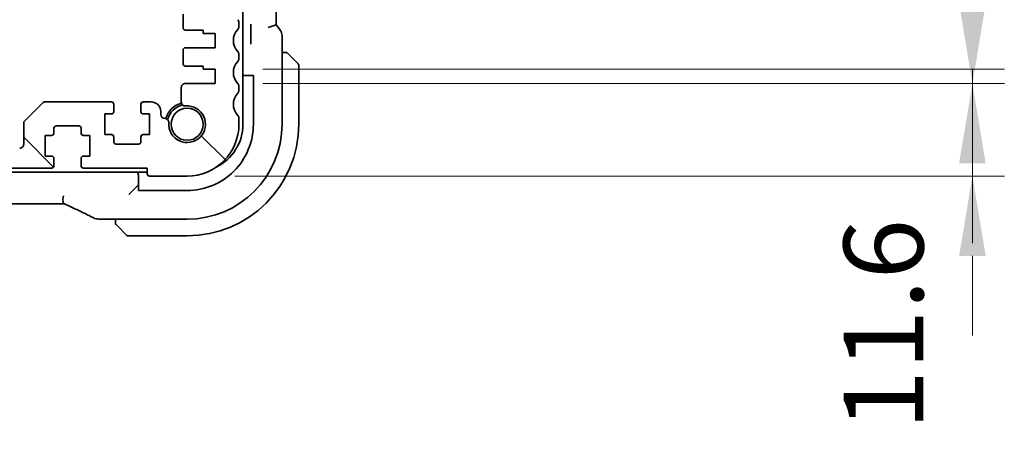
# Model space of a CAD drawing. Units: millimetres. Extents: x 58 to 9482, y 32 to 1437.
# Drawn here: x 2596 to 2719, y 265 to 317 of the extents above; entities that cross this region are included whole.
import ezdxf

# ---------------------------------------------------------------- set-up
doc = ezdxf.new("R2010")
doc.units = ezdxf.units.MM
doc.header["$LTSCALE"] = 4
doc.layers.get('Defpoints').update_dxf_attribs({"lineweight": 25})
doc.layers.add('Dimension (ISO)', color=7, linetype='Continuous', lineweight=18)
doc.layers.add('Visible (ISO)', color=7, linetype='Continuous', lineweight=35)
doc.layers.add('Hatch (ISO)', color=1, linetype='Continuous', lineweight=18, true_color=0xff0000)
doc.styles.add('Note Text (TK)', font='MS PGothic.ttf')
doc.dimstyles.new('Default - Method 1b (TK)', dxfattribs={"dimscale": 4, "dimtxt": 2.5, "dimasz": 2.5, "dimexe": 1, "dimexo": 1.5, "dimgap": 1, "dimtad": 1, "dimtoh": 1, "dimrnd": 1e-08, "dimdsep": 46, "dimtxsty": 'Note Text (TK)', "dimcen": 0.09, "dimdle": 5, "dimclrd": 100, "dimclre": 100, "dimclrt": 7, "dimadec": 1, "dimazin": 1, "dimtfac": 1, "dimtmove": 0, "dimatfit": 3, "dimfxl": 0, "dimtolj": 1, "dimlwd": -1, "dimlwe": -1, "dimarcsym": 0})

# ---------------------------------------------------------------- blocks, each defined once
blk = doc.blocks.new('*D35')
at = {"layer": 'Defpoints', "color": 0, "transparency": 16777216}
for p in [(2620.34, 308.95), (2616.84, 297.35), (2715.34, 297.35)]:
    blk.add_point(p, dxfattribs=at)
at = {"layer": 'Dimension (ISO)', "color": 100, "transparency": 16777216}
for p, q in [((2715.34, 318.95), (2715.34, 328.95)), ((2626.34, 308.95), (2719.34, 308.95)), ((2715.34, 308.95), (2715.34, 297.35)), ((2622.84, 297.35), (2719.34, 297.35)), ((2715.34, 287.35), (2715.34, 277.35))]:
    blk.add_line(p, q, dxfattribs=at)
for points in [[(2713.67, 318.95), (2717, 318.95), (2715.34, 308.95)], [(2713.67, 287.35), (2717, 287.35), (2715.34, 297.35)]]:
    blk.add_solid(points, dxfattribs=at)
at = {"layer": 'Dimension (ISO)', "color": 7, "transparency": 16777216, "insert": (2704.19, 265.47), "char_height": 10, "attachment_point": 4, "rotation": 90, "style": 'Note Text (TK)'}
blk.add_mtext('\\A1;11.6', dxfattribs=at)
blk = doc.blocks.new('*D36')
at = {"layer": 'Defpoints', "color": 0, "transparency": 16777216}
for p in [(2620.34, 310.75), (2715.34, 310.75), (2620.34, 308.95)]:
    blk.add_point(p, dxfattribs=at)
at = {"layer": 'Dimension (ISO)', "color": 100, "transparency": 16777216}
for p, q in [((2715.34, 320.75), (2715.34, 330.75)), ((2626.34, 310.75), (2719.34, 310.75)), ((2715.34, 308.95), (2715.34, 310.75)), ((2626.34, 308.95), (2719.34, 308.95)), ((2715.34, 298.95), (2715.34, 288.95))]:
    blk.add_line(p, q, dxfattribs=at)
for points in [[(2713.67, 320.75), (2717, 320.75), (2715.34, 310.75)], [(2713.67, 298.95), (2717, 298.95), (2715.34, 308.95)]]:
    blk.add_solid(points, dxfattribs=at)
at = {"layer": 'Dimension (ISO)', "color": 7, "transparency": 16777216, "insert": (2703.99, 325.1), "char_height": 10, "attachment_point": 4, "rotation": 90, "style": 'Note Text (TK)'}
blk.add_mtext('\\A1;1.8', dxfattribs=at)

msp = doc.modelspace()

# ---------------------------------------------------------------- hatches: boundary and pattern name
at = {"layer": 'Hatch (ISO)'}
h = msp.add_hatch(dxfattribs=at)
h.set_pattern_fill('ANSI31', color=256, scale=127, angle=90.00021, style=0)
h.set_pattern_definition([(135.0002, (1559.5, -8), (-11.22528, -11.22536), [])])
edge = h.paths.add_edge_path()
edge.add_ellipse((2361.8367, 298.655), major_axis=(-0.3, 0), ratio=1, start_angle=0, end_angle=90)
edge.add_line((2361.8367, 298.355), (2599.8369, 298.355))
edge.add_ellipse((2599.8368, 298.655), major_axis=(0.0001, -0.3), ratio=1, start_angle=0, end_angle=89.983059)
edge.add_line((2600.1368, 298.655), (2600.1368, 299.555))
edge.add_ellipse((2599.8368, 299.555), major_axis=(0.3, 0), ratio=1, start_angle=0, end_angle=90)
edge.add_line((2599.8368, 299.855), (2599.0368, 299.855))
edge.add_line((2599.0368, 299.855), (2599.0368, 302.455))
edge.add_line((2599.0368, 302.455), (2599.8368, 302.455))
edge.add_ellipse((2599.8368, 302.755), major_axis=(0, -0.3), ratio=1, start_angle=0, end_angle=90)
edge.add_line((2600.1368, 302.755), (2600.1368, 303.355))
edge.add_ellipse((2600.4368, 303.355), major_axis=(-0.3, 0), ratio=1, start_angle=270, end_angle=360, ccw=False)
edge.add_line((2600.4368, 303.655), (2603.2368, 303.655))
edge.add_ellipse((2603.2368, 303.355), major_axis=(0, 0.3), ratio=1, start_angle=270, end_angle=360, ccw=False)
edge.add_line((2603.5368, 303.355), (2603.5368, 302.755))
edge.add_ellipse((2603.8368, 302.755), major_axis=(-0.3, 0), ratio=1, start_angle=0, end_angle=90)
edge.add_line((2603.8368, 302.455), (2604.6368, 302.455))
edge.add_line((2604.6368, 302.455), (2604.6368, 299.855))
edge.add_line((2604.6368, 299.855), (2603.8368, 299.855))
edge.add_ellipse((2603.8368, 299.555), major_axis=(0, 0.3), ratio=1, start_angle=0, end_angle=90)
edge.add_line((2603.5368, 299.555), (2603.5368, 298.655))
edge.add_ellipse((2603.8368, 298.655), major_axis=(-0.3, 0), ratio=1, start_angle=0, end_angle=90)
edge.add_line((2603.8368, 298.355), (2611.8368, 298.355))
edge.add_line((2611.8368, 298.355), (2611.8368, 297.655))
edge.add_ellipse((2612.1368, 297.655), major_axis=(-0.3, 0), ratio=1, start_angle=0, end_angle=90)
edge.add_line((2612.1368, 297.355), (2616.8368, 297.355))
edge.add_ellipse((2616.8368, 303.855), major_axis=(0, -6.5), ratio=1, start_angle=0, end_angle=90)
edge.add_line((2623.3368, 303.855), (2623.3368, 304.6201))
edge.add_ellipse((2622.8368, 304.6201), major_axis=(0.5, 0), ratio=1, start_angle=0, end_angle=43.94552)
edge.add_ellipse((2624.6368, 306.355), major_axis=(-1.44, -1.3879), ratio=1, start_angle=272.108961, end_angle=360, ccw=False)
edge.add_ellipse((2622.8368, 308.0899), major_axis=(0.36, -0.347), ratio=1, start_angle=0, end_angle=43.94552)
edge.add_line((2623.3368, 308.0899), (2623.3368, 308.6201))
edge.add_ellipse((2622.8368, 308.6201), major_axis=(0.5, 0), ratio=1, start_angle=0, end_angle=43.94552)
edge.add_ellipse((2624.6368, 310.355), major_axis=(-1.44, -1.3879), ratio=1, start_angle=272.108961, end_angle=360, ccw=False)
edge.add_ellipse((2622.8368, 312.0899), major_axis=(0.36, -0.347), ratio=1, start_angle=0, end_angle=43.94552)
edge.add_line((2623.3368, 312.0899), (2623.3368, 312.6201))
edge.add_ellipse((2622.8368, 312.6201), major_axis=(0.5, 0), ratio=1, start_angle=0, end_angle=43.94552)
edge.add_ellipse((2624.6368, 314.355), major_axis=(-1.44, -1.3879), ratio=1, start_angle=272.108961, end_angle=360, ccw=False)
edge.add_ellipse((2622.8368, 316.0899), major_axis=(0.36, -0.347), ratio=1, start_angle=0, end_angle=43.94552)
edge.add_line((2623.3368, 316.0899), (2623.3368, 316.6201))
edge.add_ellipse((2622.8368, 316.6201), major_axis=(0.5, 0), ratio=1, start_angle=0, end_angle=43.94552)
edge.add_ellipse((2624.6368, 318.355), major_axis=(-1.44, -1.3879), ratio=1, start_angle=272.108961, end_angle=360, ccw=False)
edge.add_ellipse((2622.8368, 320.0899), major_axis=(0.36, -0.347), ratio=1, start_angle=0, end_angle=43.94552)
edge.add_line((2623.3368, 320.0899), (2623.3368, 352.6201))
edge.add_ellipse((2622.8368, 352.6201), major_axis=(0.5, 0), ratio=1, start_angle=0, end_angle=43.945523)
edge.add_ellipse((2624.6368, 354.355), major_axis=(-1.44, -1.3879), ratio=1, start_angle=323.549198, end_angle=360, ccw=False)
edge.add_ellipse((2622.3564, 354.055), major_axis=(0.2974, 0.0391), ratio=1, start_angle=0, end_angle=82.505283)
edge.add_line((2622.3564, 354.355), (2620.8368, 354.355))
edge.add_ellipse((2620.8368, 353.855), major_axis=(0, 0.5), ratio=1, start_angle=0, end_angle=90)
edge.add_line((2620.3368, 353.855), (2620.3368, 349.655))
edge.add_ellipse((2619.8368, 349.655), major_axis=(0.5, 0), ratio=1, start_angle=270, end_angle=360, ccw=False)
edge.add_line((2619.8368, 349.155), (2617.3368, 349.155))
edge.add_ellipse((2617.3368, 349.655), major_axis=(0, -0.5), ratio=1, start_angle=270, end_angle=360, ccw=False)
edge.add_line((2616.8368, 349.655), (2616.8368, 353.855))
edge.add_ellipse((2616.3368, 353.855), major_axis=(0.5, 0), ratio=1, start_angle=0, end_angle=90)
edge.add_line((2616.3368, 354.355), (2614.5368, 354.355))
edge.add_ellipse((2614.5368, 353.855), major_axis=(0, 0.5), ratio=1, start_angle=0, end_angle=90)
edge.add_line((2614.0368, 353.855), (2614.0368, 348.855))
edge.add_ellipse((2616.5368, 348.855), major_axis=(-2.5, 0), ratio=1, start_angle=0, end_angle=90)
edge.add_line((2616.5368, 346.355), (2620.3368, 346.355))
edge.add_ellipse((2620.3368, 345.855), major_axis=(0, 0.5), ratio=1, start_angle=270, end_angle=360, ccw=False)
edge.add_line((2620.8368, 345.855), (2620.8368, 322.955))
edge.add_ellipse((2620.3368, 322.955), major_axis=(0.5, 0), ratio=1, start_angle=270, end_angle=360, ccw=False)
edge.add_line((2620.3368, 322.455), (2616.6368, 322.455))
edge.add_ellipse((2616.6368, 322.155), major_axis=(0, 0.3), ratio=1, start_angle=0, end_angle=90)
edge.add_line((2616.3368, 322.155), (2616.3368, 320.455))
edge.add_ellipse((2616.6368, 320.455), major_axis=(-0.3, 0), ratio=1, start_angle=0, end_angle=90)
edge.add_line((2616.6368, 320.155), (2618.8368, 320.155))
edge.add_line((2618.8368, 320.155), (2618.8368, 319.755))
edge.add_line((2618.8368, 319.755), (2620.3368, 319.755))
edge.add_line((2620.3368, 319.755), (2620.3368, 317.955))
edge.add_line((2620.3368, 317.955), (2616.6368, 317.955))
edge.add_ellipse((2616.6368, 317.655), major_axis=(0, 0.3), ratio=1, start_angle=0, end_angle=90)
edge.add_line((2616.3368, 317.655), (2616.3368, 315.955))
edge.add_ellipse((2616.6368, 315.955), major_axis=(-0.3, 0), ratio=1, start_angle=0, end_angle=90)
edge.add_line((2616.6368, 315.655), (2618.8368, 315.655))
edge.add_line((2618.8368, 315.655), (2618.8368, 315.255))
edge.add_line((2618.8368, 315.255), (2620.3368, 315.255))
edge.add_line((2620.3368, 315.255), (2620.3368, 313.455))
edge.add_line((2620.3368, 313.455), (2616.6368, 313.455))
edge.add_ellipse((2616.6368, 313.155), major_axis=(0, 0.3), ratio=1, start_angle=0, end_angle=90)
edge.add_line((2616.3368, 313.155), (2616.3368, 311.455))
edge.add_ellipse((2616.6368, 311.455), major_axis=(-0.3, 0), ratio=1, start_angle=0, end_angle=90)
edge.add_line((2616.6368, 311.155), (2618.8368, 311.155))
edge.add_line((2618.8368, 311.155), (2618.8368, 310.755))
edge.add_line((2618.8368, 310.755), (2620.3368, 310.755))
edge.add_line((2620.3368, 310.755), (2620.3368, 308.955))
edge.add_line((2620.3368, 308.955), (2616.6048, 308.955))
edge.add_ellipse((2616.6048, 308.455), major_axis=(0, 0.5), ratio=1, start_angle=0, end_angle=90.048337)
edge.add_line((2616.1048, 308.4546), (2616.1063, 306.6451))
edge.add_ellipse((2616.6063, 306.6455), major_axis=(-0.5, -0.0004), ratio=1, start_angle=0, end_angle=94.673592)
edge.add_ellipse((2616.8368, 303.855), major_axis=(-0.1893, 2.2922), ratio=1, start_angle=80.564632, end_angle=360, ccw=False)
edge.add_ellipse((2614.0462, 304.0851), major_axis=(0.4983, -0.0411), ratio=1, start_angle=0, end_angle=94.713439)
edge.add_line((2614.0462, 304.5851), (2614.0368, 304.5851))
edge.add_ellipse((2614.0368, 305.0851), major_axis=(0, -0.5), ratio=1, start_angle=270, end_angle=360, ccw=False)
edge.add_line((2613.5368, 305.0851), (2613.5368, 305.455))
edge.add_ellipse((2612.3368, 305.455), major_axis=(1.2, 0), ratio=1, start_angle=0, end_angle=90)
edge.add_line((2612.3368, 306.655), (2611.3368, 306.655))
edge.add_ellipse((2611.3368, 306.355), major_axis=(0, 0.3), ratio=1, start_angle=0, end_angle=90)
edge.add_line((2611.0368, 306.355), (2611.0368, 305.455))
edge.add_ellipse((2611.3368, 305.455), major_axis=(-0.3, 0), ratio=1, start_angle=0, end_angle=90)
edge.add_line((2611.3368, 305.155), (2612.1368, 305.155))
edge.add_line((2612.1368, 305.155), (2612.1368, 302.555))
edge.add_line((2612.1368, 302.555), (2611.3368, 302.555))
edge.add_ellipse((2611.3368, 302.255), major_axis=(0, 0.3), ratio=1, start_angle=0, end_angle=90)
edge.add_line((2611.0368, 302.255), (2611.0368, 301.655))
edge.add_ellipse((2610.7368, 301.655), major_axis=(0.3, 0), ratio=1, start_angle=270, end_angle=360, ccw=False)
edge.add_line((2610.7368, 301.355), (2607.9368, 301.355))
edge.add_ellipse((2607.9368, 301.655), major_axis=(0, -0.3), ratio=1, start_angle=270, end_angle=360, ccw=False)
edge.add_line((2607.6368, 301.655), (2607.6368, 302.255))
edge.add_ellipse((2607.3368, 302.255), major_axis=(0.3, 0), ratio=1, start_angle=0, end_angle=90)
edge.add_line((2607.3368, 302.555), (2606.5368, 302.555))
edge.add_line((2606.5368, 302.555), (2606.5368, 305.155))
edge.add_line((2606.5368, 305.155), (2607.3368, 305.155))
edge.add_ellipse((2607.3368, 305.455), major_axis=(0, -0.3), ratio=1, start_angle=0, end_angle=90)
edge.add_line((2607.6368, 305.455), (2607.6368, 306.355))
edge.add_ellipse((2607.3368, 306.355), major_axis=(0.3, 0), ratio=1, start_angle=0, end_angle=90)
edge.add_line((2607.3368, 306.655), (2599.0439, 306.655))
edge.add_ellipse((2599.0439, 306.155), major_axis=(0, 0.5), ratio=1, start_angle=0, end_angle=45)
edge.add_line((2598.6904, 306.5086), (2596.4832, 304.3014))
edge.add_ellipse((2596.8368, 303.9479), major_axis=(-0.3536, 0.3536), ratio=1, start_angle=0, end_angle=45)
edge.add_line((2596.3368, 303.9479), (2596.3368, 301.355))
edge.add_ellipse((2595.8368, 301.355), major_axis=(0.5, 0), ratio=1, start_angle=269.987231, end_angle=360, ccw=False)
edge.add_line((2595.8367, 300.855), (2365.8367, 300.855))
edge.add_ellipse((2365.8367, 301.355), major_axis=(0, -0.5), ratio=1, start_angle=270, end_angle=360, ccw=False)
edge.add_line((2365.3367, 301.355), (2365.3367, 303.9479))
edge.add_ellipse((2364.8367, 303.9479), major_axis=(0.5, 0), ratio=1, start_angle=0, end_angle=45)
edge.add_line((2365.1902, 304.3014), (2362.9831, 306.5086))
edge.add_ellipse((2362.6296, 306.155), major_axis=(0.3536, 0.3536), ratio=1, start_angle=0, end_angle=45)
edge.add_line((2362.6296, 306.655), (2354.3367, 306.655))
edge.add_ellipse((2354.3367, 306.355), major_axis=(0, 0.3), ratio=1, start_angle=0, end_angle=90)
edge.add_line((2354.0367, 306.355), (2354.0367, 305.455))
edge.add_ellipse((2354.3367, 305.455), major_axis=(-0.3, 0), ratio=1, start_angle=0, end_angle=90)
edge.add_line((2354.3367, 305.155), (2355.1367, 305.155))
edge.add_line((2355.1367, 305.155), (2355.1367, 302.555))
edge.add_line((2355.1367, 302.555), (2354.3367, 302.555))
edge.add_ellipse((2354.3367, 302.255), major_axis=(0, 0.3), ratio=1, start_angle=0, end_angle=90)
edge.add_line((2354.0367, 302.255), (2354.0367, 301.655))
edge.add_ellipse((2353.7367, 301.655), major_axis=(0.3, 0), ratio=1, start_angle=270, end_angle=360, ccw=False)
edge.add_line((2353.7367, 301.355), (2350.9367, 301.355))
edge.add_ellipse((2350.9367, 301.655), major_axis=(0, -0.3), ratio=1, start_angle=270, end_angle=360, ccw=False)
edge.add_line((2350.6367, 301.655), (2350.6367, 302.255))
edge.add_ellipse((2350.3367, 302.255), major_axis=(0.3, 0), ratio=1, start_angle=0, end_angle=90)
edge.add_line((2350.3367, 302.555), (2349.5367, 302.555))
edge.add_line((2349.5367, 302.555), (2349.5367, 305.155))
edge.add_line((2349.5367, 305.155), (2350.3367, 305.155))
edge.add_ellipse((2350.3367, 305.455), major_axis=(0, -0.3), ratio=1, start_angle=0, end_angle=90)
edge.add_line((2350.6367, 305.455), (2350.6367, 306.355))
edge.add_ellipse((2350.3367, 306.355), major_axis=(0.3, 0), ratio=1, start_angle=0, end_angle=90)
edge.add_line((2350.3367, 306.655), (2349.3367, 306.655))
edge.add_ellipse((2349.3367, 305.455), major_axis=(0, 1.2), ratio=1, start_angle=0, end_angle=90)
edge.add_line((2348.1367, 305.455), (2348.1367, 305.0851))
edge.add_ellipse((2347.6367, 305.0851), major_axis=(0.5, 0), ratio=1, start_angle=270, end_angle=360, ccw=False)
edge.add_line((2347.6367, 304.5851), (2347.6272, 304.5851))
edge.add_ellipse((2347.6272, 304.0851), major_axis=(0, 0.5), ratio=1, start_angle=0, end_angle=94.713439)
edge.add_ellipse((2344.8367, 303.855), major_axis=(2.2922, 0.189), ratio=1, start_angle=80.564632, end_angle=360, ccw=False)
edge.add_ellipse((2345.0672, 306.6455), major_axis=(-0.0412, -0.4983), ratio=1, start_angle=0, end_angle=94.673592)
edge.add_line((2345.5672, 306.6451), (2345.5687, 308.4546))
edge.add_ellipse((2345.0687, 308.455), major_axis=(0.5, -0.0004), ratio=1, start_angle=0, end_angle=90.048337)
edge.add_line((2345.0687, 308.955), (2341.3367, 308.955))
edge.add_line((2341.3367, 308.955), (2341.3367, 310.755))
edge.add_line((2341.3367, 310.755), (2342.8367, 310.755))
edge.add_line((2342.8367, 310.755), (2342.8367, 311.155))
edge.add_line((2342.8367, 311.155), (2345.0367, 311.155))
edge.add_ellipse((2345.0367, 311.455), major_axis=(0, -0.3), ratio=1, start_angle=0, end_angle=90)
edge.add_line((2345.3367, 311.455), (2345.3367, 313.155))
edge.add_ellipse((2345.0367, 313.155), major_axis=(0.3, 0), ratio=1, start_angle=0, end_angle=90)
edge.add_line((2345.0367, 313.455), (2341.3367, 313.455))
edge.add_line((2341.3367, 313.455), (2341.3367, 315.255))
edge.add_line((2341.3367, 315.255), (2342.8367, 315.255))
edge.add_line((2342.8367, 315.255), (2342.8367, 315.655))
edge.add_line((2342.8367, 315.655), (2345.0367, 315.655))
edge.add_ellipse((2345.0367, 315.955), major_axis=(0, -0.3), ratio=1, start_angle=0, end_angle=90)
edge.add_line((2345.3367, 315.955), (2345.3367, 317.655))
edge.add_ellipse((2345.0367, 317.655), major_axis=(0.3, 0), ratio=1, start_angle=0, end_angle=90)
edge.add_line((2345.0367, 317.955), (2341.3367, 317.955))
edge.add_line((2341.3367, 317.955), (2341.3367, 319.755))
edge.add_line((2341.3367, 319.755), (2342.8367, 319.755))
edge.add_line((2342.8367, 319.755), (2342.8367, 320.155))
edge.add_line((2342.8367, 320.155), (2345.0367, 320.155))
edge.add_ellipse((2345.0367, 320.455), major_axis=(0, -0.3), ratio=1, start_angle=0, end_angle=90)
edge.add_line((2345.3367, 320.455), (2345.3367, 322.155))
edge.add_ellipse((2345.0367, 322.155), major_axis=(0.3, 0), ratio=1, start_angle=0, end_angle=90)
edge.add_line((2345.0367, 322.455), (2341.3367, 322.455))
edge.add_ellipse((2341.3367, 322.955), major_axis=(0, -0.5), ratio=1, start_angle=270, end_angle=360, ccw=False)
edge.add_line((2340.8367, 322.955), (2340.8367, 345.855))
edge.add_ellipse((2341.3367, 345.855), major_axis=(-0.5, 0), ratio=1, start_angle=270, end_angle=360, ccw=False)
edge.add_line((2341.3367, 346.355), (2345.1367, 346.355))
edge.add_ellipse((2345.1367, 348.855), major_axis=(0, -2.5), ratio=1, start_angle=0, end_angle=90)
edge.add_line((2347.6367, 348.855), (2347.6367, 353.855))
edge.add_ellipse((2347.1367, 353.855), major_axis=(0.5, 0), ratio=1, start_angle=0, end_angle=90)
edge.add_line((2347.1367, 354.355), (2345.3367, 354.355))
edge.add_ellipse((2345.3367, 353.855), major_axis=(0, 0.5), ratio=1, start_angle=0, end_angle=90)
edge.add_line((2344.8367, 353.855), (2344.8367, 349.655))
edge.add_ellipse((2344.3367, 349.655), major_axis=(0.5, 0), ratio=1, start_angle=270, end_angle=360, ccw=False)
edge.add_line((2344.3367, 349.155), (2341.8367, 349.155))
edge.add_ellipse((2341.8367, 349.655), major_axis=(0, -0.5), ratio=1, start_angle=270, end_angle=360, ccw=False)
edge.add_line((2341.3367, 349.655), (2341.3367, 353.855))
edge.add_ellipse((2340.8367, 353.855), major_axis=(0.5, 0), ratio=1, start_angle=0, end_angle=90)
edge.add_line((2340.8367, 354.355), (2339.3171, 354.355))
edge.add_line((2339.3171, 354.355), (2339.317, 354.355))
edge.add_ellipse((2339.317, 354.055), major_axis=(0, 0.3), ratio=1, start_angle=0, end_angle=82.505283)
edge.add_ellipse((2337.0367, 354.355), major_axis=(1.9829, -0.2609), ratio=1, start_angle=323.549198, end_angle=360, ccw=False)
edge.add_ellipse((2338.8367, 352.6201), major_axis=(-0.36, 0.347), ratio=1, start_angle=0, end_angle=43.945523)
edge.add_line((2338.3367, 352.6201), (2338.3367, 320.0899))
edge.add_ellipse((2338.8367, 320.0899), major_axis=(-0.5, 0), ratio=1, start_angle=0, end_angle=43.94552)
edge.add_ellipse((2337.0367, 318.355), major_axis=(1.44, 1.3879), ratio=1, start_angle=272.108961, end_angle=360, ccw=False)
edge.add_ellipse((2338.8367, 316.6201), major_axis=(-0.36, 0.347), ratio=1, start_angle=0, end_angle=43.94552)
edge.add_line((2338.3367, 316.6201), (2338.3367, 316.0899))
edge.add_ellipse((2338.8367, 316.0899), major_axis=(-0.5, 0), ratio=1, start_angle=0, end_angle=43.94552)
edge.add_ellipse((2337.0367, 314.355), major_axis=(1.44, 1.3879), ratio=1, start_angle=272.108961, end_angle=360, ccw=False)
edge.add_ellipse((2338.8367, 312.6201), major_axis=(-0.36, 0.347), ratio=1, start_angle=0, end_angle=43.94552)
edge.add_line((2338.3367, 312.6201), (2338.3367, 312.0899))
edge.add_ellipse((2338.8367, 312.0899), major_axis=(-0.5, 0), ratio=1, start_angle=0, end_angle=43.94552)
edge.add_ellipse((2337.0367, 310.355), major_axis=(1.44, 1.3879), ratio=1, start_angle=272.108961, end_angle=360, ccw=False)
edge.add_ellipse((2338.8367, 308.6201), major_axis=(-0.36, 0.347), ratio=1, start_angle=0, end_angle=43.94552)
edge.add_line((2338.3367, 308.6201), (2338.3367, 308.0899))
edge.add_ellipse((2338.8367, 308.0899), major_axis=(-0.5, 0), ratio=1, start_angle=0, end_angle=43.94552)
edge.add_ellipse((2337.0367, 306.355), major_axis=(1.44, 1.3879), ratio=1, start_angle=272.108961, end_angle=360, ccw=False)
edge.add_ellipse((2338.8367, 304.6201), major_axis=(-0.36, 0.347), ratio=1, start_angle=0, end_angle=43.94552)
edge.add_line((2338.3367, 304.6201), (2338.3367, 303.855))
edge.add_ellipse((2344.8367, 303.855), major_axis=(-6.5, 0), ratio=1, start_angle=0, end_angle=90)
edge.add_line((2344.8367, 297.355), (2349.5367, 297.355))
edge.add_ellipse((2349.5367, 297.655), major_axis=(0, -0.3), ratio=1, start_angle=0, end_angle=90)
edge.add_line((2349.8367, 297.655), (2349.8367, 298.355))
edge.add_line((2349.8367, 298.355), (2357.8367, 298.355))
edge.add_ellipse((2357.8367, 298.655), major_axis=(0, -0.3), ratio=1, start_angle=0, end_angle=90)
edge.add_line((2358.1367, 298.655), (2358.1367, 299.555))
edge.add_ellipse((2357.8367, 299.555), major_axis=(0.3, 0), ratio=1, start_angle=0, end_angle=90)
edge.add_line((2357.8367, 299.855), (2357.0367, 299.855))
edge.add_line((2357.0367, 299.855), (2357.0367, 302.455))
edge.add_line((2357.0367, 302.455), (2357.8367, 302.455))
edge.add_ellipse((2357.8367, 302.755), major_axis=(0, -0.3), ratio=1, start_angle=0, end_angle=90)
edge.add_line((2358.1367, 302.755), (2358.1367, 303.355))
edge.add_ellipse((2358.4367, 303.355), major_axis=(-0.3, 0), ratio=1, start_angle=270, end_angle=360, ccw=False)
edge.add_line((2358.4367, 303.655), (2361.2367, 303.655))
edge.add_ellipse((2361.2367, 303.355), major_axis=(0, 0.3), ratio=1, start_angle=270, end_angle=360, ccw=False)
edge.add_line((2361.5367, 303.355), (2361.5367, 302.755))
edge.add_ellipse((2361.8367, 302.755), major_axis=(-0.3, 0), ratio=1, start_angle=0, end_angle=90)
edge.add_line((2361.8367, 302.455), (2362.6367, 302.455))
edge.add_line((2362.6367, 302.455), (2362.6367, 299.855))
edge.add_line((2362.6367, 299.855), (2361.8367, 299.855))
edge.add_ellipse((2361.8367, 299.555), major_axis=(0, 0.3), ratio=1, start_angle=0, end_angle=90)
edge.add_line((2361.5367, 299.555), (2361.5367, 298.655))

# ---------------------------------------------------------------- linework, layer by layer
at = {"layer": 'Visible (ISO)'}
for p, q in [((2623.8368, 303.855), (2623.8368, 365.855)), ((2627.9955, 316.3246), (2627.9955, 353.2379)), ((2616.3368, 317.655), (2616.3368, 315.955)), ((2623.3368, 316.0899), (2623.3368, 316.6201)), ((2627.9955, 316.3246), (2626.9955, 315.9912)), ((2628.5455, 315.5912), (2627.9955, 316.3246)), ((2616.6368, 315.655), (2618.8368, 315.655)), ((2618.8368, 315.655), (2618.8368, 315.255)), ((2618.8368, 315.255), (2620.3368, 315.255)), ((2620.3368, 315.255), (2620.3368, 313.455)), ((2624.8312, 316.0448), (2624.8312, 314.2351)), ((2628.7455, 303.8537), (2628.7455, 314.9912)), ((2616.3368, 313.155), (2616.3368, 311.455)), ((2620.3368, 313.455), (2616.6368, 313.455)), ((2623.3368, 312.0899), (2623.3368, 312.6201)), ((2629.0832, 312.855), (2628.7455, 312.855)), ((2629.5895, 312.6023), (2630.7782, 311.4136)), ((2630.8368, 303.855), (2630.8368, 311.2722)), ((2616.6368, 311.155), (2618.8368, 311.155)), ((2618.8368, 311.155), (2618.8368, 310.755)), ((2618.8368, 310.755), (2620.3368, 310.755)), ((2620.3368, 310.755), (2620.3368, 308.955)), ((2620.3368, 308.955), (2616.6048, 308.955)), ((2623.8711, 309.955), (2623.8368, 309.955)), ((2624.8415, 309.955), (2623.8711, 309.955)), ((2624.8415, 309.955), (2625.1473, 309.955)), ((2625.1473, 309.955), (2625.1473, 303.8532)), ((2616.1048, 308.4546), (2616.1063, 306.6451)), ((2623.3368, 308.0899), (2623.3368, 308.6201)), ((2598.6904, 306.5086), (2596.4832, 304.3014)), ((2607.3368, 306.655), (2599.0439, 306.655)), ((2607.6368, 305.455), (2607.6368, 306.355)), ((2611.0368, 306.355), (2611.0368, 305.455)), ((2612.3368, 306.655), (2611.3368, 306.655)), ((2606.5368, 302.555), (2606.5368, 305.155)), ((2606.5368, 305.155), (2607.3368, 305.155)), ((2611.3368, 305.155), (2612.1368, 305.155)), ((2612.1368, 305.155), (2612.1368, 302.555)), ((2613.5368, 305.0851), (2613.5368, 305.455)), ((2596.3368, 303.9479), (2596.3368, 301.355)), ((2614.0462, 304.5851), (2614.0368, 304.5851)), ((2623.3368, 303.855), (2623.3368, 304.6201)), ((2600.1368, 302.755), (2600.1368, 303.355)), ((2600.4368, 303.655), (2603.2368, 303.655)), ((2603.5368, 303.355), (2603.5368, 302.755)), ((2599.0368, 299.855), (2599.0368, 302.455)), ((2599.0368, 302.455), (2599.8368, 302.455)), ((2603.8368, 302.455), (2604.6368, 302.455)), ((2604.6368, 302.455), (2604.6368, 299.855)), ((2607.3368, 302.555), (2606.5368, 302.555)), ((2607.6368, 301.655), (2607.6368, 302.255)), ((2610.7368, 301.355), (2607.9368, 301.355)), ((2611.0368, 302.255), (2611.0368, 301.655)), ((2612.1368, 302.555), (2611.3368, 302.555)), ((2599.8368, 299.855), (2599.0368, 299.855)), ((2600.1368, 298.655), (2600.1368, 299.555)), ((2603.5368, 299.555), (2603.5368, 298.655)), ((2604.6368, 299.855), (2603.8368, 299.855)), ((2349.8367, 297.855), (2611.8368, 297.855)), ((2361.8367, 298.355), (2599.8369, 298.355)), ((2603.8368, 298.355), (2611.8368, 298.355)), ((2611.8368, 298.355), (2611.8368, 297.655)), ((2610.7368, 297.355), (2610.7368, 296.8207)), ((2610.7368, 296.8207), (2610.7368, 295.8503)), ((2612.1368, 297.355), (2616.8368, 297.355)), ((2609.5381, 295.0563), (2609.738, 295.2562)), ((2609.738, 295.2562), (2610.58, 296.0983)), ((2610.7368, 296.255), (2610.58, 296.0983)), ((2610.7368, 295.5463), (2610.7368, 295.8503)), ((2616.8386, 295.5455), (2610.7368, 295.5463)), ((2601.0188, 293.8838), (2360.6547, 293.8838)), ((2605.9167, 291.9463), (2616.8381, 291.9463)), ((2607.8368, 291.9463), (2607.8368, 291.6086)), ((2609.2782, 289.9136), (2608.0895, 291.1023)), ((2609.4196, 289.855), (2616.8368, 289.855))]:
    msp.add_line(p, q, dxfattribs=at)
msp.add_circle((2616.8368, 303.855), 2.0092, dxfattribs=at)
for centre, radius, start, end in [((2622.8368, 316.6201), 0.5, 0, 43.94552), ((2616.6368, 315.955), 0.3, 180, 270), ((2624.6368, 314.355), 2, 136.05448, 223.94552), ((2622.8368, 316.0899), 0.5, 316.05448, 0), ((2627.7455, 314.9912), 1, 0, 36.869898), ((2616.6368, 313.155), 0.3, 90, 180), ((2622.8368, 312.6201), 0.5, 0, 43.94552), ((2616.6368, 311.455), 0.3, 180, 270), ((2624.6368, 310.355), 2, 136.05448, 223.94552), ((2622.8368, 312.0899), 0.5, 316.05448, 0), ((2630.6368, 311.2722), 0.2, 0, 45), ((2616.6048, 308.455), 0.5, 90, 180.048337), ((2622.8368, 308.6201), 0.5, 0, 43.94552), ((2624.6368, 306.355), 2, 136.05448, 223.94552), ((2622.8368, 308.0899), 0.5, 316.05448, 0), ((2599.0439, 306.155), 0.5, 90, 135), ((2607.3368, 306.355), 0.3, 0, 90), ((2611.3368, 306.355), 0.3, 90, 180), ((2612.3368, 305.455), 1.2, 0, 90), ((2616.8368, 303.855), 2.75, 105.007969, 165.000519), ((2616.8368, 303.855), 2.5, 103.392507, 166.615981), ((2616.6063, 306.6455), 0.5, 180.048337, 274.721928), ((2607.3368, 305.455), 0.3, 270, 0), ((2611.3368, 305.455), 0.3, 180, 270), ((2614.0368, 305.0851), 0.5, 180, 270), ((2616.8368, 303.855), 2.3, 175.286561, 94.721928), ((2596.8368, 303.9479), 0.5, 135, 180), ((2614.0462, 304.0851), 0.5, 355.286561, 90), ((2616.8368, 303.855), 6.5, 270, 0), ((2616.8368, 303.855), 14, 270, 0), ((2616.8381, 303.8537), 11.9074, 270.00002, 359.99998), ((2617.8368, 303.855), 6, 295.944472, 0), ((2622.8368, 304.6201), 0.5, 0, 43.94552), ((2599.8368, 302.755), 0.3, 270, 0), ((2600.4368, 303.355), 0.3, 90, 180), ((2603.2368, 303.355), 0.3, 0, 90), ((2603.8368, 302.755), 0.3, 180, 270), ((2595.8368, 301.355), 0.5, 269.987231, 0), ((2607.3368, 302.255), 0.3, 0, 90), ((2607.9368, 301.655), 0.3, 180, 270), ((2610.7368, 301.655), 0.3, 270, 0), ((2611.3368, 302.255), 0.3, 90, 180), ((2599.8368, 299.555), 0.3, 0, 90), ((2603.8368, 299.555), 0.3, 90, 180), ((2599.8368, 298.655), 0.3, 270.016941, 0), ((2603.8368, 298.655), 0.3, 180, 270), ((2609.7368, 297.355), 1, 0, 30), ((2612.1368, 297.655), 0.3, 180, 270), ((2605.5443, 292.9994), 1, 242.456534, 262.18769), ((2605.9167, 292.9463), 1, 261.579203, 270), ((2609.4196, 290.055), 0.2, 225, 270)]:
    msp.add_arc(centre, radius, start, end, dxfattribs=at)
for centre, major_axis, ratio, start_param, end_param in [((2616.8396, 303.8532), (3.0816, 7.715), 0.99999901, 3.52148042, 5.09239933), ((2601.0189, 293.7324), (-1.8199, 0), 0.0831678, 4.49851224, 4.71244643), ((2588.4079, 291.3067), (-19.9925, 0.1638), 0.07986791, 3.6609984, 3.69641448)]:
    msp.add_ellipse(centre, major_axis=major_axis, ratio=ratio, start_param=start_param, end_param=end_param, dxfattribs=at)
for points, knots in [([(2624.8245, 316.387), (2624.8245, 316.3865), (2624.8245, 316.3861), (2624.8257, 316.3508), (2624.8269, 316.3166), (2624.8289, 316.2436), (2624.8299, 316.2013), (2624.831, 316.1134), (2624.8312, 316.0773), (2624.8312, 316.0448)], [-0.0002026015, -0.0002026015, -0.0002026015, -0.0002026015, 0, 0, 0.0147532415, 0.0147532415, 0.0283225377, 0.0283225377, 0.039121756, 0.039121756, 0.039121756, 0.039121756]), ([(2624.8312, 314.2351), (2624.8312, 314.2026), (2624.831, 314.1664), (2624.8299, 314.0786), (2624.8289, 314.0363), (2624.8269, 313.9632), (2624.8257, 313.9291), (2624.8245, 313.8938), (2624.8245, 313.8933), (2624.8245, 313.8928)], [0, 0, 0, 0, 0.009751434, 0.009751434, 0.0220041815, 0.0220041815, 0.0353260031, 0.0353260031, 0.0355089474, 0.0355089474, 0.0355089474, 0.0355089474]), ([(2629.2539, 312.855), (2629.2539, 312.855), (2629.1951, 312.855), (2629.1206, 312.855), (2629.1078, 312.855), (2629.0951, 312.855), (2629.0832, 312.855)], [0, 0, 0, 0, 0.8529857, 0.8529857, 0.8529857, 1, 1, 1, 1]), ([(2629.2539, 312.855), (2629.2557, 312.855), (2629.2574, 312.855), (2629.2608, 312.8549), (2629.2625, 312.8548), (2629.2673, 312.8546), (2629.2703, 312.8543), (2629.2766, 312.8537), (2629.2799, 312.8533), (2629.2841, 312.8527), (2629.2851, 312.8526), (2629.2869, 312.8523), (2629.2877, 312.8521), (2629.2896, 312.8518), (2629.2907, 312.8516), (2629.2932, 312.8511), (2629.2947, 312.8508), (2629.3005, 312.8496), (2629.3047, 312.8485), (2629.3175, 312.8449), (2629.3258, 312.8419), (2629.3391, 312.8361), (2629.3441, 312.8336), (2629.3528, 312.8289), (2629.3565, 312.8268), (2629.3653, 312.8212), (2629.3702, 312.8179), (2629.3822, 312.8087), (2629.389, 312.8028), (2629.3954, 312.7964)], [0, 0, 0, 0, 0.0005378861, 0.0005378861, 0.0010713599, 0.0010713599, 0.0021106673, 0.0021106673, 0.0033219374, 0.0033219374, 0.0037253526, 0.0037253526, 0.0040134511, 0.0040134511, 0.0043545225, 0.0043545225, 0.0048204079, 0.0048204079, 0.0061388717, 0.0061388717, 0.0088097813, 0.0088097813, 0.010487182, 0.010487182, 0.0117825294, 0.0117825294, 0.0138038262, 0.0138038262, 0.0168440554, 0.0168440554, 0.0168440554, 0.0168440554]), ([(2629.5895, 312.6023), (2629.522, 312.6697), (2629.4091, 312.7827), (2629.3975, 312.7942), (2629.3956, 312.7962), (2629.3954, 312.7964), (2629.3954, 312.7964)], [0, 0, 0, 0, 0.85463413, 0.85463413, 0.85463413, 1, 1, 1, 1]), ([(2601.3157, 294.8759), (2601.3154, 294.8743), (2601.3151, 294.8728), (2601.291, 294.7421), (2601.2749, 294.6136), (2601.2597, 294.3741), (2601.2606, 294.265), (2601.2798, 294.0823), (2601.2974, 294.01), (2601.3415, 293.9218), (2601.3645, 293.8971), (2601.3907, 293.8863)], [-0.156319779, -0.156319779, -0.156319779, -0.156319779, -0.155848142, -0.155848142, -0.116389956, -0.116389956, -0.07708185, -0.07708185, -0.038576496, -0.038576496, -0.009366714, -0.009366714, -0.009366714, -0.009366714]), ([(2601.9846, 293.6276), (2601.9515, 293.643), (2601.9168, 293.6589), (2601.8447, 293.6915), (2601.8072, 293.7082), (2601.7298, 293.7424), (2601.6899, 293.7598), (2601.6078, 293.7952), (2601.5656, 293.8131), (2601.4795, 293.8494), (2601.4355, 293.8678), (2601.3907, 293.8863)], [1.048328957, 1.048328957, 1.048328957, 1.048328957, 1.124389803, 1.124389803, 1.200450648, 1.200450648, 1.276511494, 1.276511494, 1.35257234, 1.35257234, 1.428633185, 1.428633185, 1.428633185, 1.428633185]), ([(2605.0819, 292.1127), (2604.9074, 292.2037), (2604.7261, 292.2969), (2604.3504, 292.4875), (2604.156, 292.5849), (2603.7544, 292.7836), (2603.5473, 292.8849), (2603.121, 293.0911), (2602.9018, 293.1961), (2602.4518, 293.4094), (2602.221, 293.5177), (2601.9846, 293.6276)], [0.81184945, 0.81184945, 0.81184945, 0.81184945, 0.859145351, 0.859145351, 0.906441253, 0.906441253, 0.953737154, 0.953737154, 1.001033056, 1.001033056, 1.048328957, 1.048328957, 1.048328957, 1.048328957]), ([(2607.8368, 291.6086), (2607.8368, 291.5395), (2607.8368, 291.4491), (2607.8368, 291.4396), (2607.8368, 291.4379), (2607.8368, 291.4378), (2607.8368, 291.4378)], [0, 0, 0, 0, 0.85402875, 0.85402875, 0.85402875, 1, 1, 1, 1]), ([(2607.8954, 291.2964), (2607.8927, 291.2991), (2607.8901, 291.3018), (2607.8849, 291.3076), (2607.8824, 291.3107), (2607.8791, 291.3147), (2607.8783, 291.3158), (2607.8739, 291.3217), (2607.8705, 291.3265), (2607.8637, 291.3373), (2607.8604, 291.3433), (2607.8551, 291.3539), (2607.853, 291.3586), (2607.8466, 291.3747), (2607.843, 291.3866), (2607.8404, 291.4001), (2607.8401, 291.4017), (2607.8396, 291.4043), (2607.8394, 291.4054), (2607.8391, 291.4075), (2607.8389, 291.4086), (2607.8383, 291.413), (2607.8379, 291.4164), (2607.8373, 291.4228), (2607.8371, 291.4256), (2607.8369, 291.43), (2607.8369, 291.4316), (2607.8368, 291.4347), (2607.8368, 291.4363), (2607.8368, 291.4378)], [0, 0, 0, 0, 0.0012124709, 0.0012124709, 0.0025665257, 0.0025665257, 0.0030174189, 0.0030174189, 0.0051553888, 0.0051553888, 0.0071347269, 0.0071347269, 0.0086936697, 0.0086936697, 0.0123741218, 0.0123741218, 0.0128690531, 0.0128690531, 0.0132496356, 0.0132496356, 0.0136767312, 0.0136767312, 0.01495926, 0.01495926, 0.0159310706, 0.0159310706, 0.0164265499, 0.0164265499, 0.0169252771, 0.0169252771, 0.0169252771, 0.0169252771]), ([(2607.8954, 291.2964), (2607.8954, 291.2964), (2607.9353, 291.2565), (2608.0043, 291.1875), (2608.0348, 291.1569), (2608.0653, 291.1265), (2608.0895, 291.1023)], [0, 0, 0, 0, 0.6929293, 0.6929293, 0.6929293, 1, 1, 1, 1])]:
    msp.add_open_spline(points, degree=3, knots=knots, dxfattribs=at)

# ---------------------------------------------------------------- dimensions: what is measured, and where the dimension line sits
at = {"layer": 'Dimension (ISO)', "color": 100, "true_color": 0x00ff3f}
for base, p2, picture, middle in [((2715.3368, 310.755), (2620.3368, 310.755), '*D36', (2703.9863, 332.7392)), ((2715.3368, 297.355), (2616.8368, 297.355), '*D35', (2704.1877, 276.6927))]:
    dim = msp.add_linear_dim(base=base, p1=(2620.3368, 308.955), p2=p2, angle=90, dimstyle='Default - Method 1b (TK)', override={"dimtoh": 0, "dimtmove": 2, "dimatfit": 1}, dxfattribs=at)
    dim.commit()
    dim.dimension.update_dxf_attribs({"geometry": picture, "text_midpoint": middle, "dimtype": 160})

doc.saveas('drawing.dxf')
